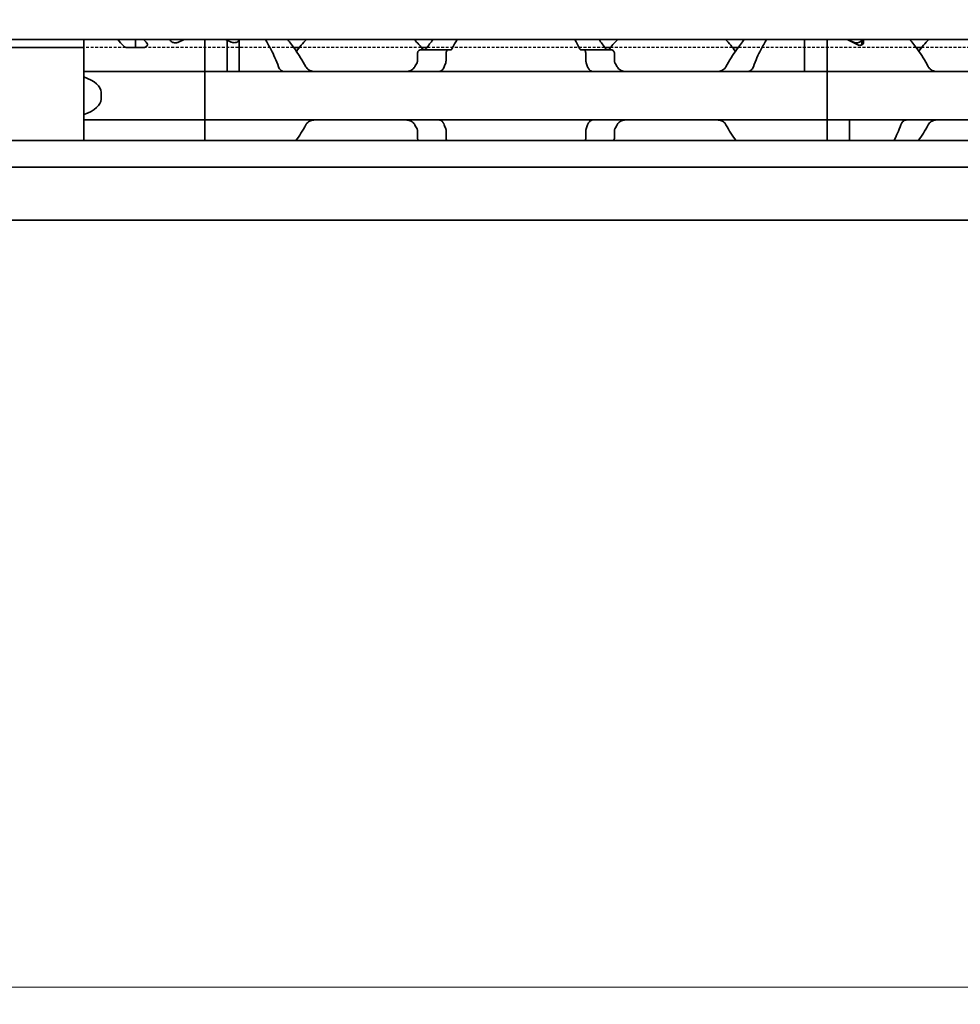
# Model space of a CAD drawing. Units: millimetres. Extents: x 0 to 841, y 0 to 594.
# Drawn here: x 245 to 300, y 367 to 424 of the extents above; entities that cross this region are included whole.
import ezdxf

# ---------------------------------------------------------------- set-up
doc = ezdxf.new("R2010")
doc.units = ezdxf.units.MM
doc.linetypes.add('DASHED', pattern=[0.2068, 0.1655, -0.0413])
for name, color, linetype, lineweight in [('Dimension', 7, 'Continuous', 20), ('Hidden', 7, 'DASHED', 25), ('Visible', 7, 'Continuous', 35)]:
    doc.layers.add(name, color=color, linetype=linetype, lineweight=lineweight)
doc.styles.add('Dimensions', font='arial.ttf')
doc.dimstyles.new('Dimension style', dxfattribs={"dimtxt": 3.5, "dimasz": 2.5, "dimexe": 1, "dimexo": 1, "dimgap": 0.5, "dimtad": 1, "dimdec": 3, "dimrnd": 1e-08, "dimtxsty": 'Dimensions', "dimcen": 0.09, "dimdle": 10, "dimclrd": 172, "dimclre": 172, "dimclrt": 7, "dimaunit": 1, "dimadec": 0, "dimazin": 2, "dimtfac": 0.714286, "dimtdec": 3, "dimtmove": 0, "dimatfit": 3, "dimfxl": 1, "dimtolj": 1, "dimlwd": -1, "dimlwe": -1, "dimarcsym": 0})

# ---------------------------------------------------------------- blocks, each defined once
blk = doc.blocks.new('*D24')
at = {"layer": 'Defpoints', "color": 0, "transparency": 16777216}
for p in [(110.846, 424.356), (610.846, 413.044), (610.846, 368.37)]:
    blk.add_point(p, dxfattribs=at)
at = {"layer": 'Dimension', "color": 172, "true_color": 0x0000c6, "transparency": 16777216}
for p, q in [((110.846, 423.356), (110.846, 367.37)), ((610.846, 412.044), (610.846, 367.37)), ((113.346, 368.37), (608.346, 368.37))]:
    blk.add_line(p, q, dxfattribs=at)
for points in [[(113.346, 368.787), (113.346, 367.953), (110.846, 368.37)], [(608.346, 368.787), (608.346, 367.953), (610.846, 368.37)]]:
    blk.add_solid(points, dxfattribs=at)
at = {"layer": 'Dimension', "color": 7, "transparency": 16777216, "insert": (360.846, 372.444), "char_height": 3.5, "attachment_point": 2, "style": 'Dimensions'}
blk.add_mtext('\\A1;500{\\H2.5;±1}', dxfattribs=at)

msp = doc.modelspace()

# ---------------------------------------------------------------- linework, layer by layer
at = {"layer": 'Hidden'}
for p, q in [((251.6243, 422.7565), (249.1958, 422.7565)), ((261.3309, 422.7565), (252.1958, 422.7565)), ((268.7186, 422.7565), (261.673, 422.7565)), ((279.3309, 422.7565), (269.0607, 422.7565)), ((286.7186, 422.7565), (279.673, 422.7565)), ((297.3309, 422.7565), (287.0607, 422.7565)), ((304.7186, 422.7565), (297.673, 422.7565))]:
    msp.add_line(p, q, dxfattribs=at)
at = {"layer": 'Visible'}
for p, q in [((591.5458, 423.2065), (125.5458, 423.2065)), ((249.1958, 421.6329), (249.1958, 423.2065)), ((252.1958, 422.7516), (252.1958, 423.2065)), ((254.1958, 423.2065), (254.1958, 423.2048)), ((256.1958, 421.6329), (256.1958, 423.2065)), ((256.1958, 421.6329), (256.1958, 423.2065)), ((257.4958, 421.6329), (257.4958, 423.2065)), ((258.1958, 423.2065), (258.1958, 421.3565)), ((290.8958, 421.6329), (290.8958, 423.2065)), ((292.1958, 421.6329), (292.1958, 423.2065)), ((292.1958, 421.6329), (292.1958, 423.2065)), ((294.1958, 423.2065), (294.1958, 423.2048)), ((294.1958, 423.2048), (294.1958, 422.8911)), ((294.2958, 423.021), (294.2958, 423.2065)), ((249.1958, 422.7565), (125.5458, 422.7565)), ((252.1958, 422.7565), (251.6243, 422.7565)), ((251.6709, 422.7516), (252.6816, 422.7516)), ((261.673, 422.7565), (261.3309, 422.7565)), ((268.5004, 421.9671), (268.5004, 422.4065)), ((270.2762, 422.6065), (268.6829, 422.6065)), ((269.0607, 422.7565), (268.7186, 422.7565)), ((270.1526, 422.4065), (270.1526, 421.9671)), ((270.2762, 422.6065), (270.4236, 422.6065)), ((277.968, 422.6065), (278.1155, 422.6065)), ((279.7087, 422.6065), (278.1155, 422.6065)), ((278.239, 422.4065), (278.239, 421.9671)), ((279.673, 422.7565), (279.3309, 422.7565)), ((279.8913, 421.9671), (279.8913, 422.4065)), ((287.0607, 422.7565), (286.7186, 422.7565)), ((297.673, 422.7565), (297.3309, 422.7565)), ((249.1958, 421.3565), (249.1958, 421.6329)), ((249.1958, 421.3565), (249.1958, 421.0509)), ((256.1958, 421.3565), (249.1958, 421.3565)), ((256.1958, 421.3565), (256.1958, 421.6329)), ((256.1958, 421.6329), (256.1958, 421.3565)), ((256.1958, 421.3565), (256.1958, 420.1565)), ((292.1958, 421.3565), (256.1958, 421.3565)), ((256.1958, 420.1565), (256.1958, 421.3565)), ((257.4958, 421.3565), (257.4958, 421.6329)), ((290.8958, 421.3565), (290.8958, 421.6329)), ((292.1958, 421.6329), (292.1958, 421.3565)), ((292.1958, 421.3565), (292.1958, 421.6329)), ((292.1958, 420.1565), (292.1958, 421.3565)), ((292.1958, 421.3565), (292.1958, 420.1565)), ((328.1958, 421.3565), (292.1958, 421.3565)), ((249.1958, 421.0509), (249.1958, 418.862)), ((250.1958, 420.1565), (250.1958, 419.7565)), ((256.1958, 420.1565), (256.1958, 419.7565)), ((256.1958, 420.1565), (256.1958, 419.7565)), ((292.1958, 420.1565), (292.1958, 419.7565)), ((292.1958, 420.1565), (292.1958, 419.7565)), ((256.1958, 419.7565), (256.1958, 418.5565)), ((256.1958, 418.5565), (256.1958, 419.7565)), ((292.1958, 418.5565), (292.1958, 419.7565)), ((292.1958, 419.7565), (292.1958, 418.5565)), ((249.1958, 418.862), (249.1958, 418.5565)), ((249.1958, 418.28), (249.1958, 418.5565)), ((256.1958, 418.5565), (249.1958, 418.5565)), ((256.1958, 418.28), (256.1958, 418.5565)), ((292.1958, 418.5565), (256.1958, 418.5565)), ((256.1958, 418.5565), (256.1958, 418.28)), ((292.1958, 418.5565), (292.1958, 418.28)), ((292.1958, 418.28), (292.1958, 418.5565)), ((328.1958, 418.5565), (292.1958, 418.5565)), ((293.4958, 418.28), (293.4958, 418.5565)), ((249.1958, 417.3565), (249.1958, 418.28)), ((256.1958, 417.3565), (256.1958, 418.28)), ((256.1958, 417.3565), (256.1958, 418.28)), ((268.5004, 417.5065), (268.5004, 417.9459)), ((270.1526, 417.9459), (270.1526, 417.5065)), ((278.239, 417.9459), (278.239, 417.5065)), ((279.8913, 417.5065), (279.8913, 417.9459)), ((292.1958, 417.3565), (292.1958, 418.28)), ((292.1958, 417.3565), (292.1958, 418.28)), ((293.4958, 417.3565), (293.4958, 418.28)), ((602.8458, 417.3565), (115.8458, 417.3565)), ((602.8458, 415.8233), (115.8458, 415.8233)), ((602.8458, 412.7565), (115.8458, 412.7565))]:
    msp.add_line(p, q, dxfattribs=at)
for centre, start, end in [((265.1958, 419.9565), 133.76174, 145.25876), ((265.1958, 419.9565), 36.0782, 46.23826), ((283.1958, 419.9565), 133.76174, 143.9218), ((283.1958, 419.9565), 34.74124, 46.23826), ((301.1958, 419.9565), 133.76174, 145.25876), ((265.1958, 419.9565), 214.74124, 215.29439), ((283.1958, 419.9565), 324.70561, 325.25876), ((301.1958, 419.9565), 214.74124, 215.29439)]:
    msp.add_arc(centre, 4.5, start, end, dxfattribs=at)
for centre, major_axis, ratio, start_param, end_param in [((257.6958, 419.9565), (-5.3571, 0), 0.7, 5.2347038, 5.3130882), ((254.6686, 419.9565), (-5.4545, 0), 0.6875, 4.1173904, 4.1900742), ((290.7258, 419.9565), (5.25, 0), 0.7142857, 0.9023565, 1.0484815), ((290.6958, 419.9565), (-5.3571, 0), 0.7, 4.1116897, 4.1900742), ((247.1958, 420.1565), (3, 0), 0.4, 0, 0.8410687), ((247.1958, 419.7565), (3, 0), 0.4, 5.4421166, 6.2831853)]:
    msp.add_ellipse(centre, major_axis=major_axis, ratio=ratio, start_param=start_param, end_param=end_param, dxfattribs=at)
for points in [[(251.5117, 422.8202), (251.3867, 422.9592), (251.2671, 423.0903), (251.1607, 423.2061)], [(252.6606, 423.2061), (252.7198, 423.1418), (252.783, 423.0727), (252.8489, 423.0002)], [(269.3978, 423.206), (269.2763, 423.0489), (269.1355, 422.8622), (268.993, 422.6622)], [(270.4938, 422.6622), (270.597, 422.8642), (270.7006, 423.0502), (270.7911, 423.206)], [(277.6006, 423.206), (277.691, 423.0502), (277.7947, 422.8642), (277.8979, 422.6622)], [(279.3987, 422.6622), (279.2561, 422.8622), (279.1153, 423.0489), (278.9938, 423.206)], [(268.4732, 421.8653), (268.4512, 421.8275), (268.4075, 421.7511), (268.3647, 421.6726), (268.3435, 421.6329)], [(280.0481, 421.6329), (280.027, 421.6726), (279.9841, 421.751), (279.9405, 421.8275), (279.9185, 421.8653)], [(261.4733, 417.3565), (261.6586, 417.6214), (261.8649, 417.9345), (262.0481, 418.28)], [(268.3435, 418.28), (268.3647, 418.2403), (268.4075, 418.1619), (268.4512, 418.0854), (268.4732, 418.0477)], [(279.9185, 418.0477), (279.9405, 418.0854), (279.9841, 418.1619), (280.027, 418.2403), (280.0481, 418.28)], [(286.3435, 418.28), (286.5267, 417.9345), (286.733, 417.6214), (286.9184, 417.3565)], [(296.4642, 418.28), (296.3415, 417.9335), (296.1971, 417.6195), (296.0638, 417.3565)], [(297.4733, 417.3565), (297.6586, 417.6214), (297.8649, 417.9345), (298.0481, 418.28)]]:
    msp.add_open_spline(points, degree=3, dxfattribs=at)
for points, knots in [([(252.8489, 423.0002), (252.8555, 422.9929), (252.8611, 422.9852), (252.8767, 422.9583), (252.8816, 422.9377), (252.8816, 422.8981), (252.8762, 422.8759), (252.8538, 422.8335), (252.8367, 422.8133), (252.7995, 422.7843), (252.7789, 422.7724), (252.7325, 422.756), (252.7066, 422.7516), (252.6816, 422.7516)], [-0.116898916, -0.116898916, -0.116898916, -0.116898916, -0.112881939, -0.112881939, -0.103399278, -0.103399278, -0.093509724, -0.093509724, -0.083620169, -0.083620169, -0.076119922, -0.076119922, -0.068619674, -0.068619674, -0.068619674, -0.068619674]), ([(254.1958, 423.2048), (254.1958, 423.1824), (254.2038, 423.1575), (254.2364, 423.1097), (254.2612, 423.0868), (254.3159, 423.0524), (254.3477, 423.0377), (254.4188, 423.0175), (254.4582, 423.0121), (254.4958, 423.0121), (254.5334, 423.0121), (254.5728, 423.0175), (254.6298, 423.0337), (254.6498, 423.0414), (254.6679, 423.05)], [0.145856948, 0.145856948, 0.145856948, 0.145856948, 0.15931058, 0.15931058, 0.172764212, 0.172764212, 0.184042607, 0.184042607, 0.195321002, 0.195321002, 0.195321002, 0.206599397, 0.206599397, 0.213383671, 0.213383671, 0.213383671, 0.213383671]), ([(257.7259, 423.062), (257.7434, 423.054), (257.7627, 423.0467), (257.8188, 423.031), (257.8582, 423.0256), (257.9352, 423.0256), (257.9763, 423.0315), (258.05, 423.0531), (258.0827, 423.0688), (258.1354, 423.1036), (258.1583, 423.1256), (258.1864, 423.1678), (258.1936, 423.1878), (258.1954, 423.2065)], [0.079687038, 0.079687038, 0.079687038, 0.079687038, 0.086196702, 0.086196702, 0.097475233, 0.097475233, 0.109300972, 0.109300972, 0.121126712, 0.121126712, 0.133985484, 0.133985484, 0.145003089, 0.145003089, 0.145003089, 0.145003089]), ([(259.7061, 423.206), (259.8065, 423.0363), (259.9229, 422.8309), (260.1779, 422.335), (260.3334, 422.0025), (260.4642, 421.6329)], [0.77808996, 0.77808996, 0.77808996, 0.77808996, 0.87865488, 0.87865488, 1.00196578, 1.00196578, 1.00196578, 1.00196578]), ([(262.0481, 421.6329), (261.8529, 422.0011), (261.6314, 422.3326), (261.2815, 422.8286), (261.1262, 423.0348), (260.9938, 423.206)], [-1.03784356, -1.03784356, -1.03784356, -1.03784356, -0.90719914, -0.90719914, -0.80268774, -0.80268774, -0.80268774, -0.80268774]), ([(287.3978, 423.206), (287.2654, 423.0348), (287.1102, 422.8286), (286.7603, 422.3326), (286.5388, 422.0011), (286.3435, 421.6329)], [-1.63100446, -1.63100446, -1.63100446, -1.63100446, -1.52649306, -1.52649306, -1.39584864, -1.39584864, -1.39584864, -1.39584864]), ([(287.9274, 421.6329), (288.0583, 422.0025), (288.2138, 422.335), (288.4687, 422.8309), (288.5851, 423.0363), (288.6855, 423.206)], [0.17141834, 0.17141834, 0.17141834, 0.17141834, 0.29472925, 0.29472925, 0.39529416, 0.39529416, 0.39529416, 0.39529416]), ([(293.7238, 423.05), (293.7418, 423.0414), (293.7619, 423.0337), (293.8188, 423.0175), (293.8582, 423.0121), (293.9353, 423.0121), (293.9764, 423.0181), (294.0501, 423.04), (294.0827, 423.0559), (294.1354, 423.0912), (294.1583, 423.1134), (294.1885, 423.1595), (294.1958, 423.1833), (294.1958, 423.2048)], [0.079597832, 0.079597832, 0.079597832, 0.079597832, 0.086382106, 0.086382106, 0.097660501, 0.097660501, 0.109500019, 0.109500019, 0.121339537, 0.121339537, 0.134237983, 0.134237983, 0.147136429, 0.147136429, 0.147136429, 0.147136429]), ([(294.2958, 423.021), (294.2958, 423.0027), (294.2905, 422.9826), (294.2684, 422.9444), (294.2516, 422.9262), (294.2146, 422.8997), (294.1937, 422.8888), (294.1469, 422.8737), (294.1208, 422.8696), (294.0708, 422.8696), (294.0448, 422.8737), (294.0062, 422.8861), (293.9921, 422.8924), (293.9796, 422.8994)], [-0.1012753, -0.1012753, -0.1012753, -0.1012753, -0.091764936, -0.091764936, -0.082254572, -0.082254572, -0.074754599, -0.074754599, -0.067254627, -0.067254627, -0.059754655, -0.059754655, -0.054895313, -0.054895313, -0.054895313, -0.054895313]), ([(298.0481, 421.6329), (297.8529, 422.0011), (297.6314, 422.3326), (297.2815, 422.8286), (297.1262, 423.0348), (296.9938, 423.206)], [-2.25468967, -2.25468967, -2.25468967, -2.25468967, -2.12404524, -2.12404524, -2.01953384, -2.01953384, -2.01953384, -2.01953384]), ([(251.6709, 422.7516), (251.6566, 422.7516), (251.6421, 422.7529), (251.6277, 422.7558), (251.6133, 422.7586), (251.599, 422.7629), (251.5852, 422.7687), (251.5714, 422.7745), (251.5581, 422.7817), (251.5457, 422.7904), (251.5333, 422.799), (251.5218, 422.809), (251.5117, 422.8202)], [0, 0, 0, 0, 0.25, 0.25, 0.25, 0.5, 0.5, 0.5, 0.75, 0.75, 0.75, 1, 1, 1, 1]), ([(268.6829, 422.6065), (268.6605, 422.6065), (268.636, 422.6011), (268.5891, 422.5784), (268.5667, 422.5611), (268.5353, 422.5235), (268.5227, 422.5032), (268.5052, 422.4572), (268.5004, 422.4315), (268.5004, 422.4065)], [-0.035621001, -0.035621001, -0.035621001, -0.035621001, -0.025303367, -0.025303367, -0.014985733, -0.014985733, -0.007492866, -0.007492866, 0, 0, 0, 0]), ([(268.993, 422.6622), (268.9876, 422.6546), (268.9819, 422.6479), (268.9759, 422.6419), (268.9698, 422.6359), (268.9636, 422.6307), (268.9571, 422.6263), (268.9506, 422.6219), (268.944, 422.6182), (268.9372, 422.6153), (268.9303, 422.6124), (268.9234, 422.6102), (268.9163, 422.6087), (268.9091, 422.6072), (268.9019, 422.6065), (268.8945, 422.6065)], [0, 0, 0, 0, 0.2, 0.2, 0.2, 0.4, 0.4, 0.4, 0.6, 0.6, 0.6, 0.8, 0.8, 0.8, 1, 1, 1, 1]), ([(270.1526, 422.4065), (270.1526, 422.4326), (270.1562, 422.46), (270.1695, 422.5092), (270.1793, 422.531), (270.2016, 422.5663), (270.2158, 422.5816), (270.2458, 422.6017), (270.2617, 422.6065), (270.2762, 422.6065)], [0.06524543, 0.06524543, 0.06524543, 0.06524543, 0.0730887, 0.0730887, 0.08093197, 0.08093197, 0.089494987, 0.089494987, 0.098058005, 0.098058005, 0.098058005, 0.098058005]), ([(270.4236, 422.6065), (270.429, 422.6065), (270.4343, 422.6073), (270.4395, 422.6088), (270.4446, 422.6104), (270.4497, 422.6127), (270.4546, 422.6157), (270.4595, 422.6188), (270.4643, 422.6225), (270.4689, 422.627), (270.4735, 422.6315), (270.4778, 422.6367), (270.482, 422.6426), (270.4862, 422.6484), (270.4901, 422.655), (270.4938, 422.6622)], [0, 0, 0, 0, 0.2, 0.2, 0.2, 0.4, 0.4, 0.4, 0.6, 0.6, 0.6, 0.8, 0.8, 0.8, 1, 1, 1, 1]), ([(277.8979, 422.6622), (277.9016, 422.6548), (277.9056, 422.6482), (277.9099, 422.6423), (277.9141, 422.6363), (277.9185, 422.6311), (277.9231, 422.6267), (277.9277, 422.6222), (277.9325, 422.6185), (277.9374, 422.6155), (277.9423, 422.6125), (277.9473, 422.6102), (277.9524, 422.6087), (277.9575, 422.6072), (277.9627, 422.6065), (277.968, 422.6065)], [0, 0, 0, 0, 0.2, 0.2, 0.2, 0.4, 0.4, 0.4, 0.6, 0.6, 0.6, 0.8, 0.8, 0.8, 1, 1, 1, 1]), ([(278.1155, 422.6065), (278.13, 422.6065), (278.1458, 422.6017), (278.1759, 422.5816), (278.1901, 422.5663), (278.2123, 422.531), (278.2221, 422.5092), (278.2355, 422.46), (278.239, 422.4326), (278.239, 422.4065)], [0.032441368, 0.032441368, 0.032441368, 0.032441368, 0.041004385, 0.041004385, 0.049567403, 0.049567403, 0.057410673, 0.057410673, 0.065253943, 0.065253943, 0.065253943, 0.065253943]), ([(279.4972, 422.6065), (279.4897, 422.6065), (279.4823, 422.6073), (279.475, 422.6088), (279.4678, 422.6103), (279.4608, 422.6125), (279.4539, 422.6155), (279.4471, 422.6185), (279.4404, 422.6222), (279.434, 422.6267), (279.4276, 422.6311), (279.4214, 422.6363), (279.4155, 422.6422), (279.4096, 422.6481), (279.404, 422.6548), (279.3987, 422.6622)], [0, 0, 0, 0, 0.2, 0.2, 0.2, 0.4, 0.4, 0.4, 0.6, 0.6, 0.6, 0.8, 0.8, 0.8, 1, 1, 1, 1]), ([(279.8913, 422.4065), (279.8913, 422.4315), (279.8865, 422.4572), (279.8689, 422.5032), (279.8563, 422.5235), (279.8249, 422.5611), (279.8026, 422.5784), (279.7557, 422.6011), (279.7311, 422.6065), (279.7087, 422.6065)], [-0.140628797, -0.140628797, -0.140628797, -0.140628797, -0.133135931, -0.133135931, -0.125643064, -0.125643064, -0.11532543, -0.11532543, -0.105007796, -0.105007796, -0.105007796, -0.105007796]), ([(268.5004, 421.9671), (268.5004, 421.9424), (268.4957, 421.9169), (268.4831, 421.884), (268.4784, 421.8743), (268.4732, 421.8653)], [0, 0, 0, 0, 0.007395969, 0.007395969, 0.010729833, 0.010729833, 0.010729833, 0.010729833]), ([(270.0495, 421.6329), (270.0631, 421.6724), (270.077, 421.7115), (270.0912, 421.7502), (270.1054, 421.7889), (270.1199, 421.8273), (270.1345, 421.8653)], [0, 0, 0, 0, 0.5, 0.5, 0.5, 1, 1, 1, 1]), ([(270.1345, 421.8653), (270.1374, 421.8728), (270.14, 421.8807), (270.1491, 421.9134), (270.1526, 421.9409), (270.1526, 421.9671)], [-0.077691463, -0.077691463, -0.077691463, -0.077691463, -0.075076476, -0.075076476, -0.067213408, -0.067213408, -0.067213408, -0.067213408]), ([(278.239, 421.9671), (278.239, 421.9409), (278.2425, 421.9134), (278.2516, 421.8807), (278.2542, 421.8728), (278.2571, 421.8653)], [-0.067218933, -0.067218933, -0.067218933, -0.067218933, -0.059355865, -0.059355865, -0.056740878, -0.056740878, -0.056740878, -0.056740878]), ([(278.2571, 421.8653), (278.2718, 421.8273), (278.2862, 421.7889), (278.3004, 421.7502), (278.3146, 421.7115), (278.3285, 421.6724), (278.3422, 421.6329)], [0, 0, 0, 0, 0.5, 0.5, 0.5, 1, 1, 1, 1]), ([(279.9185, 421.8653), (279.9133, 421.8743), (279.9086, 421.884), (279.896, 421.9169), (279.8913, 421.9424), (279.8913, 421.9671)], [0.140916589, 0.140916589, 0.140916589, 0.140916589, 0.144250453, 0.144250453, 0.151646422, 0.151646422, 0.151646422, 0.151646422]), ([(260.4642, 421.6329), (260.4796, 421.5899), (260.4992, 421.5512), (260.5566, 421.4655), (260.6029, 421.4229), (260.6739, 421.3853), (260.6943, 421.3771), (260.7149, 421.3709)], [-0.330788443, -0.330788443, -0.330788443, -0.330788443, -0.316403776, -0.316403776, -0.291947152, -0.291947152, -0.282601424, -0.282601424, -0.282601424, -0.282601424]), ([(260.7149, 421.3709), (260.7305, 421.3662), (260.7442, 421.3626), (260.7563, 421.3602), (260.7684, 421.3577), (260.7787, 421.3565), (260.7876, 421.3565)], [0, 0, 0, 0, 0.5, 0.5, 0.5, 1, 1, 1, 1]), ([(262.6059, 421.3565), (262.5192, 421.3565), (262.4268, 421.3673), (262.2567, 421.424), (262.1788, 421.4697), (262.0924, 421.5626), (262.0681, 421.5957), (262.0481, 421.6329)], [0.340506356, 0.340506356, 0.340506356, 0.340506356, 0.371995294, 0.371995294, 0.403484232, 0.403484232, 0.416659795, 0.416659795, 0.416659795, 0.416659795]), ([(268.3435, 421.6329), (268.3235, 421.5957), (268.2993, 421.5626), (268.2128, 421.4697), (268.135, 421.424), (267.9648, 421.3673), (267.8725, 421.3565), (267.7857, 421.3565)], [0.023248373, 0.023248373, 0.023248373, 0.023248373, 0.036423936, 0.036423936, 0.067912874, 0.067912874, 0.099401812, 0.099401812, 0.099401812, 0.099401812]), ([(269.7329, 421.3565), (269.7413, 421.3565), (269.7511, 421.3576), (269.7625, 421.3599), (269.7739, 421.3621), (269.7869, 421.3654), (269.8015, 421.3697)], [0, 0, 0, 0, 0.5, 0.5, 0.5, 1, 1, 1, 1]), ([(269.8015, 421.3697), (269.8229, 421.376), (269.844, 421.3846), (269.9142, 421.4228), (269.9592, 421.4652), (270.0152, 421.5507), (270.0344, 421.5896), (270.0495, 421.6329)], [-0.246434448, -0.246434448, -0.246434448, -0.246434448, -0.236581441, -0.236581441, -0.212399527, -0.212399527, -0.197964046, -0.197964046, -0.197964046, -0.197964046]), ([(278.3422, 421.6329), (278.3505, 421.6089), (278.36, 421.5863), (278.3706, 421.5653), (278.3812, 421.5443), (278.3928, 421.5249), (278.4053, 421.5071), (278.4178, 421.4892), (278.4313, 421.473), (278.4454, 421.4584), (278.4596, 421.4438), (278.4745, 421.4308), (278.49, 421.4194), (278.5055, 421.408), (278.5217, 421.3982), (278.5384, 421.3899), (278.5551, 421.3816), (278.5724, 421.3749), (278.5901, 421.3697)], [0, 0, 0, 0, 0.1666667, 0.1666667, 0.1666667, 0.3333333, 0.3333333, 0.3333333, 0.5, 0.5, 0.5, 0.6666667, 0.6666667, 0.6666667, 0.8333333, 0.8333333, 0.8333333, 1, 1, 1, 1]), ([(278.5901, 421.3697), (278.6047, 421.3654), (278.6176, 421.3621), (278.629, 421.3599), (278.6404, 421.3576), (278.6503, 421.3565), (278.6588, 421.3565)], [0, 0, 0, 0, 0.5, 0.5, 0.5, 1, 1, 1, 1]), ([(280.6059, 421.3565), (280.5192, 421.3565), (280.4268, 421.3673), (280.2567, 421.424), (280.1788, 421.4697), (280.0924, 421.5626), (280.0681, 421.5957), (280.0481, 421.6329)], [0.340506356, 0.340506356, 0.340506356, 0.340506356, 0.371995294, 0.371995294, 0.403484232, 0.403484232, 0.416659795, 0.416659795, 0.416659795, 0.416659795]), ([(286.3435, 421.6329), (286.3235, 421.5957), (286.2993, 421.5626), (286.2128, 421.4697), (286.135, 421.424), (285.9648, 421.3673), (285.8725, 421.3565), (285.7857, 421.3565)], [0.023248373, 0.023248373, 0.023248373, 0.023248373, 0.036423936, 0.036423936, 0.067912874, 0.067912874, 0.099401812, 0.099401812, 0.099401812, 0.099401812]), ([(287.6041, 421.3565), (287.6129, 421.3565), (287.6233, 421.3577), (287.6353, 421.3602), (287.6474, 421.3626), (287.6612, 421.3662), (287.6768, 421.3709)], [0, 0, 0, 0, 0.5, 0.5, 0.5, 1, 1, 1, 1]), ([(287.6768, 421.3709), (287.6974, 421.3771), (287.7178, 421.3853), (287.7887, 421.4229), (287.8351, 421.4655), (287.8925, 421.5512), (287.912, 421.5899), (287.9274, 421.6329)], [-0.247581475, -0.247581475, -0.247581475, -0.247581475, -0.238235747, -0.238235747, -0.213779123, -0.213779123, -0.199394456, -0.199394456, -0.199394456, -0.199394456]), ([(298.6059, 421.3565), (298.5192, 421.3565), (298.4268, 421.3673), (298.2567, 421.424), (298.1788, 421.4697), (298.0924, 421.5626), (298.0681, 421.5957), (298.0481, 421.6329)], [0.120532718, 0.120532718, 0.120532718, 0.120532718, 0.152021656, 0.152021656, 0.183510594, 0.183510594, 0.196686157, 0.196686157, 0.196686157, 0.196686157]), ([(262.0481, 418.28), (262.0759, 418.3318), (262.1125, 418.376), (262.2108, 418.4628), (262.2843, 418.5007), (262.4423, 418.5474), (262.5269, 418.5565), (262.6059, 418.5565)], [0.023544309, 0.023544309, 0.023544309, 0.023544309, 0.042040088, 0.042040088, 0.070740504, 0.070740504, 0.09944092, 0.09944092, 0.09944092, 0.09944092]), ([(267.7857, 418.5565), (267.8648, 418.5565), (267.9493, 418.5474), (268.1073, 418.5007), (268.1808, 418.4628), (268.2791, 418.376), (268.3158, 418.3318), (268.3435, 418.28)], [0.340467248, 0.340467248, 0.340467248, 0.340467248, 0.369167664, 0.369167664, 0.39786808, 0.39786808, 0.416363859, 0.416363859, 0.416363859, 0.416363859]), ([(269.8015, 418.5433), (269.7869, 418.5476), (269.7739, 418.5509), (269.7625, 418.5531), (269.7511, 418.5553), (269.7413, 418.5565), (269.7329, 418.5565)], [0, 0, 0, 0, 0.5, 0.5, 0.5, 1, 1, 1, 1]), ([(270.0495, 418.28), (270.0344, 418.3233), (270.0152, 418.3622), (269.9592, 418.4477), (269.9142, 418.4901), (269.844, 418.5284), (269.8229, 418.5369), (269.8015, 418.5433)], [-0.152678309, -0.152678309, -0.152678309, -0.152678309, -0.138242828, -0.138242828, -0.114060914, -0.114060914, -0.104207907, -0.104207907, -0.104207907, -0.104207907]), ([(278.5901, 418.5433), (278.5723, 418.5381), (278.555, 418.5313), (278.5383, 418.523), (278.5215, 418.5147), (278.5054, 418.5048), (278.4898, 418.4934), (278.4743, 418.482), (278.4594, 418.469), (278.4453, 418.4544), (278.4311, 418.4398), (278.4177, 418.4236), (278.4052, 418.4057), (278.3927, 418.3879), (278.3811, 418.3685), (278.3705, 418.3475), (278.36, 418.3265), (278.3504, 418.304), (278.3422, 418.28)], [0, 0, 0, 0, 0.1666667, 0.1666667, 0.1666667, 0.3333333, 0.3333333, 0.3333333, 0.5, 0.5, 0.5, 0.6666667, 0.6666667, 0.6666667, 0.8333333, 0.8333333, 0.8333333, 1, 1, 1, 1]), ([(278.6588, 418.5565), (278.6503, 418.5565), (278.6405, 418.5553), (278.6291, 418.5531), (278.6177, 418.5509), (278.6047, 418.5475), (278.5901, 418.5433)], [0, 0, 0, 0, 0.5, 0.5, 0.5, 1, 1, 1, 1]), ([(280.0481, 418.28), (280.0759, 418.3318), (280.1125, 418.376), (280.2108, 418.4628), (280.2843, 418.5007), (280.4423, 418.5474), (280.5269, 418.5565), (280.6059, 418.5565)], [0.023544309, 0.023544309, 0.023544309, 0.023544309, 0.042040088, 0.042040088, 0.070740504, 0.070740504, 0.09944092, 0.09944092, 0.09944092, 0.09944092]), ([(285.7857, 418.5565), (285.8648, 418.5565), (285.9493, 418.5474), (286.1073, 418.5007), (286.1808, 418.4628), (286.2791, 418.376), (286.3158, 418.3318), (286.3435, 418.28)], [0.340467248, 0.340467248, 0.340467248, 0.340467248, 0.369167664, 0.369167664, 0.39786808, 0.39786808, 0.416363859, 0.416363859, 0.416363859, 0.416363859]), ([(296.8155, 418.5565), (296.7929, 418.5565), (296.7711, 418.5544), (296.7501, 418.5506), (296.7291, 418.5467), (296.709, 418.5409), (296.6896, 418.5334), (296.6702, 418.5259), (296.6516, 418.5166), (296.6337, 418.5054), (296.6159, 418.4943), (296.5988, 418.4813), (296.5825, 418.4664), (296.5663, 418.4515), (296.5508, 418.4346), (296.5364, 418.4158), (296.522, 418.397), (296.5086, 418.3762), (296.4965, 418.3535), (296.4844, 418.3308), (296.4735, 418.3063), (296.4642, 418.28)], [0, 0, 0, 0, 0.1428571, 0.1428571, 0.1428571, 0.2857143, 0.2857143, 0.2857143, 0.4285714, 0.4285714, 0.4285714, 0.5714286, 0.5714286, 0.5714286, 0.7142857, 0.7142857, 0.7142857, 0.8571429, 0.8571429, 0.8571429, 1, 1, 1, 1]), ([(298.0481, 418.28), (298.0681, 418.3172), (298.0924, 418.3503), (298.1788, 418.4432), (298.2567, 418.4889), (298.4268, 418.5456), (298.5192, 418.5565), (298.6059, 418.5565)], [0.243182902, 0.243182902, 0.243182902, 0.243182902, 0.256358466, 0.256358466, 0.287847404, 0.287847404, 0.319336342, 0.319336342, 0.319336342, 0.319336342]), ([(268.4732, 418.0477), (268.4772, 418.0408), (268.4809, 418.0335), (268.4893, 418.0137), (268.4935, 418.0006), (268.499, 417.9736), (268.5004, 417.9596), (268.5004, 417.9459)], [0.065062027, 0.065062027, 0.065062027, 0.065062027, 0.067625477, 0.067625477, 0.071756232, 0.071756232, 0.075886987, 0.075886987, 0.075886987, 0.075886987]), ([(270.1345, 418.0477), (270.1199, 418.0857), (270.1054, 418.124), (270.0912, 418.1628), (270.077, 418.2015), (270.0631, 418.2406), (270.0495, 418.28)], [0, 0, 0, 0, 0.5, 0.5, 0.5, 1, 1, 1, 1]), ([(270.1526, 417.9459), (270.1526, 417.9707), (270.1495, 417.9969), (270.1408, 418.03), (270.1378, 418.0391), (270.1345, 418.0477)], [-0.134426817, -0.134426817, -0.134426817, -0.134426817, -0.126971449, -0.126971449, -0.123985958, -0.123985958, -0.123985958, -0.123985958]), ([(278.2571, 418.0477), (278.2538, 418.0391), (278.2508, 418.03), (278.2422, 417.9969), (278.239, 417.9707), (278.239, 417.9459)], [-0.010440858, -0.010440858, -0.010440858, -0.010440858, -0.007455368, -0.007455368, 0, 0, 0, 0]), ([(278.3422, 418.28), (278.3285, 418.2406), (278.3146, 418.2015), (278.3004, 418.1628), (278.2862, 418.124), (278.2718, 418.0857), (278.2571, 418.0477)], [0, 0, 0, 0, 0.5, 0.5, 0.5, 1, 1, 1, 1]), ([(279.8913, 417.9459), (279.8913, 417.9596), (279.8927, 417.9736), (279.8982, 418.0006), (279.9023, 418.0137), (279.9108, 418.0335), (279.9145, 418.0408), (279.9185, 418.0477)], [0.075784492, 0.075784492, 0.075784492, 0.075784492, 0.079915248, 0.079915248, 0.084046003, 0.084046003, 0.086609452, 0.086609452, 0.086609452, 0.086609452]), ([(268.5004, 417.5065), (268.5004, 417.4815), (268.5052, 417.4557), (268.5227, 417.4098), (268.5353, 417.3895), (268.5536, 417.3676), (268.559, 417.3618), (268.5646, 417.3565)], [-0.14061851, -0.14061851, -0.14061851, -0.14061851, -0.133125644, -0.133125644, -0.125632777, -0.125632777, -0.122760602, -0.122760602, -0.122760602, -0.122760602]), ([(270.1957, 417.3565), (270.1937, 417.3593), (270.1918, 417.3621), (270.1793, 417.3819), (270.1695, 417.4038), (270.1562, 417.453), (270.1526, 417.4803), (270.1526, 417.5065)], [0.048202855, 0.048202855, 0.048202855, 0.048202855, 0.049567403, 0.049567403, 0.057410673, 0.057410673, 0.065253943, 0.065253943, 0.065253943, 0.065253943]), ([(278.239, 417.5065), (278.239, 417.4803), (278.2355, 417.453), (278.2221, 417.4038), (278.2123, 417.3819), (278.1998, 417.3621), (278.1979, 417.3593), (278.1959, 417.3565)], [0.06524543, 0.06524543, 0.06524543, 0.06524543, 0.0730887, 0.0730887, 0.08093197, 0.08093197, 0.082296518, 0.082296518, 0.082296518, 0.082296518]), ([(279.827, 417.3565), (279.8327, 417.3618), (279.8381, 417.3676), (279.8563, 417.3895), (279.8689, 417.4098), (279.8865, 417.4557), (279.8913, 417.4815), (279.8913, 417.5065)], [-0.017857908, -0.017857908, -0.017857908, -0.017857908, -0.014985733, -0.014985733, -0.007492866, -0.007492866, 0, 0, 0, 0])]:
    msp.add_open_spline(points, degree=3, knots=knots, dxfattribs=at)

# ---------------------------------------------------------------- dimensions: what is measured, and where the dimension line sits
at = {"layer": 'Dimension', "color": 172, "true_color": 0x0000c6}
dim = msp.add_linear_dim(base=(610.8458, 368.3699), p1=(110.8458, 424.3565), p2=(610.8458, 413.0437), angle=180, dimstyle='Dimension style', override={"dimgap": 0.5, "dimdec": 3, "dimtol": 1, "dimlim": 0, "dimtp": 1, "dimtm": 1, "dimtdec": 3, "dimtofl": 0, "dimatfit": 1}, dxfattribs=at)
dim.commit()
dim.dimension.update_dxf_attribs({"geometry": '*D24', "text_midpoint": (360.8458, 368.3699), "dimtype": 160})

doc.saveas('drawing.dxf')
